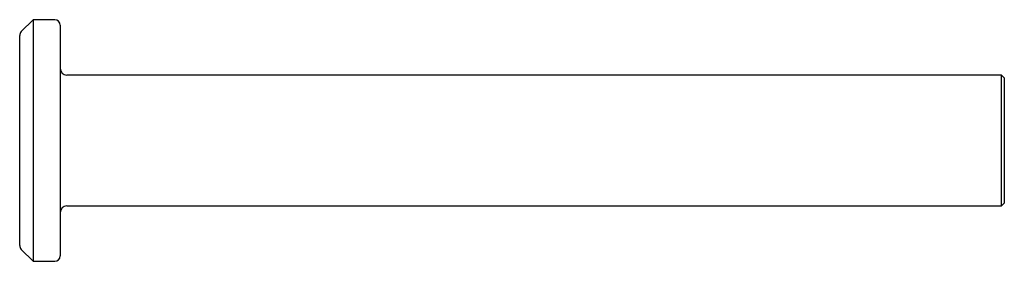
# Model space of a CAD drawing. Units: millimetres. Extents: x -16.7 to 19.8, y -3.2 to 5.8.
import ezdxf

# ---------------------------------------------------------------- set-up
doc = ezdxf.new("R2010")
doc.units = ezdxf.units.MM

msp = doc.modelspace()

# ---------------------------------------------------------------- linework, layer by layer
at = {"color": 7, "linetype": 'Continuous', "lineweight": 25}
for p, q in [((-16.201, 5.773), (-16.643, 5.332)), ((-15.401, 5.773), (-16.201, 5.773)), ((-16.201, 5.773), (-16.201, -3.177)), ((-15.201, 5.573), (-15.201, -2.977)), ((-16.701, -2.594), (-16.701, 5.191)), ((19.699, 3.723), (-14.951, 3.723)), ((19.799, 3.623), (19.699, 3.723)), ((19.699, -1.127), (19.699, 3.723)), ((19.799, 3.623), (19.799, -1.027)), ((19.699, -1.127), (19.799, -1.027)), ((-14.951, -1.127), (19.699, -1.127)), ((-16.643, -2.735), (-16.201, -3.177)), ((-16.201, -3.177), (-15.401, -3.177))]:
    msp.add_line(p, q, dxfattribs=at)
for centre, radius, start, end in [((-15.401, 5.573), 0.2, 0, 90), ((-16.501, 5.191), 0.2, 135, 180), ((-14.951, 3.973), 0.25, 180, 270), ((-14.951, -1.377), 0.25, 90, 180), ((-16.501, -2.594), 0.2, 180, 225), ((-15.401, -2.977), 0.2, 270, 0)]:
    msp.add_arc(centre, radius, start, end, dxfattribs=at)

doc.saveas('drawing.dxf')
